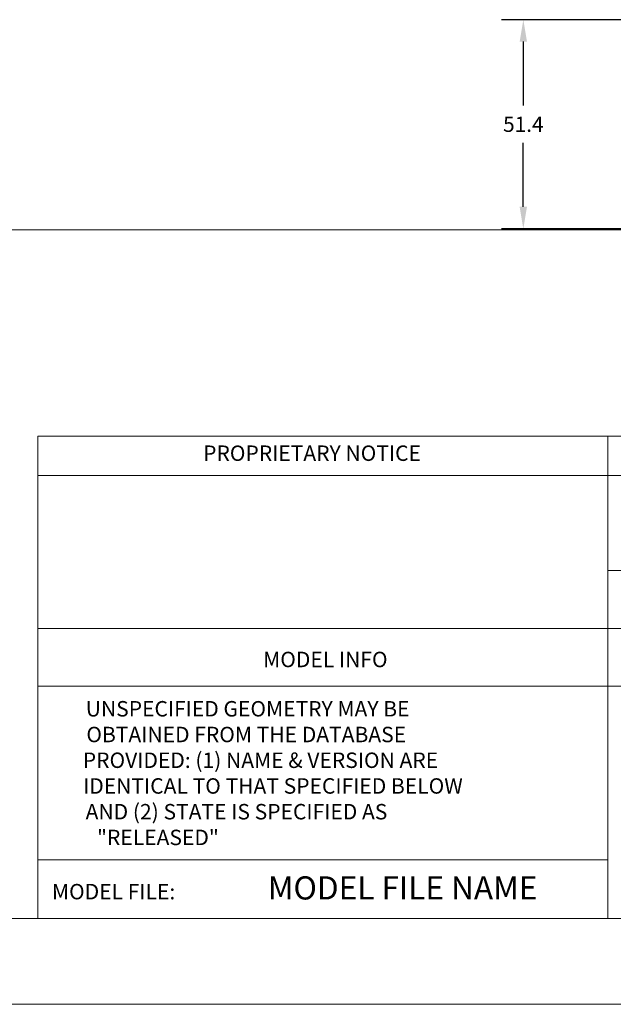
# Model space of a CAD drawing. Units: inches. Extents: x 32583 to 33580, y 8103 to 8862.
# Drawn here: x 32920 to 33066, y 8103 to 8345 of the extents above; entities that cross this region are included whole.
import ezdxf
from ezdxf.enums import TextEntityAlignment as Align

# ---------------------------------------------------------------- set-up
doc = ezdxf.new("R2010")
doc.units = ezdxf.units.IN
doc.header["$MEASUREMENT"] = 0
doc.layers.get('0').update_dxf_attribs({"lineweight": 15})
doc.layers.add('Title Block', color=7, linetype='Continuous')
doc.styles.add('ACANSTS', font='romans.shx', dxfattribs={"height": 1})
doc.styles.add('Roman', font='romans')
doc.dimstyles.get("Standard").update_dxf_attribs({"dimtxt": 0.125, "dimasz": 0.18, "dimexe": 0.18, "dimexo": 0.0625, "dimgap": 0.09, "dimtad": 0, "dimtih": 1, "dimtoh": 1, "dimdec": 1, "dimzin": 0, "dimdsep": 46, "dimtxsty": 'Standard', "dimcen": 0.09, "dimadec": 0, "dimazin": 0, "dimtfac": 1, "dimtdec": 1, "dimtofl": 0, "dimtmove": 0, "dimatfit": 3, "dimfxl": 1, "dimtolj": 1, "dimtzin": 0, "dimarcsym": 0})

# ---------------------------------------------------------------- blocks, each defined once
blk = doc.blocks.new('LONE STAR BLOWER TITLE BLOCK (SIZE A)')
at = {"layer": 'Title Block', "lineweight": 15}
for p, q in [((23.125, 3.3125), (8.0867, 3.3125)), ((8.0867, 3.3125), (8.0867, 0.5)), ((23.125, 3.3125), (9.0934, 3.3125)), ((11.4089, 3.3125), (11.4089, 0.5)), ((13.6179, 3.0833), (8.0867, 3.0833)), ((17.5, 2.5291), (11.4089, 2.5291)), ((17.5, 2.1916), (8.0867, 2.1916)), ((17.5, 1.8541), (8.0867, 1.8541)), ((11.4089, 0.8416), (8.0867, 0.8416)), ((0.5, 0.5), (23.125, 0.5)), ((0, 0), (23.625, 0))]:
    blk.add_line(p, q, dxfattribs=at)
at = {"layer": 'Title Block', "lineweight": 15, "char_height": 0.09, "attachment_point": 1, "style": 'Roman'}
for s, width, insert in [('PROPRIETARY NOTICE', 1.446871, (9.0501, 3.2585)), ('MODEL INFO', 1.446871, (9.4, 2.0557)), ('\\pi0.33011;UNSPECIFIED GEOMETRY MAY BE \\P\\pi0.36868;OBTAINED FROM THE DATABASE \\P\\pi0.1394;PROVIDED: (1) NAME & VERSION ARE \\P\\pi0.15868;IDENTICAL TO THAT SPECIFIED BELOW \\P\\pi0.32154;AND (2) STATE IS SPECIFIED AS \\P\\pi1.0587;"RELEASED"', 2.871652, (8.3362, 1.7682)), ('MODEL FILE:', 1.446871, (8.1689, 0.702))]:
    blk.add_mtext_dynamic_manual_height_columns(s, width=width, gutter_width=1.25, heights=[0], dxfattribs=dict(at, insert=insert))
at = {"layer": 'Title Block', "lineweight": 15, "style": 'ACANSTS'}
for tag, p, height in [('DRAWING_SUBTITLE', (17.7236, 1.9768), 0.2025), ('CHECK_DATE', (15.8339, 1.9487), 0.135), ('ENG_DATE', (15.8249, 1.6112), 0.135), ('DRAWING_SUBTITLE', (17.7211, 1.5494), 0.2025), ('MANUFACTURING', (14.7936, 1.2748), 0.135), ('MFG_DATE', (15.826, 1.2778), 0.135), ('CONTROL', (14.7936, 0.9373), 0.135), ('CONTROL_DATE', (15.826, 0.9403), 0.135), ('CAGE_CODE', (17.9275, 0.9163), 0.135), ('MODEL_FILE_NAME', (9.0607, 0.6111), 0.135)]:
    blk.add_attdef(tag, p, '', height=height, dxfattribs=at)
at = {"layer": 'Title Block', "lineweight": 15, "style": 'Roman', "flags": 8}
for tag, height, p in [('DWG_NUMBER', 0.2812, (19.0664, 1.1474)), ('SCALE', 0.135, (18.1035, 0.7041)), ('SHEETNUMBER', 0.135, (21.2556, 0.7041)), ('TOTA_SHEETS', 0.135, (21.8939, 0.7016))]:
    blk.add_attdef(tag, text='', height=height, dxfattribs=at).set_placement(p, align=Align.TOP_LEFT)
at = {"layer": 'Title Block', "lineweight": 15, "style": 'ACANSTS'}
blk.add_attdef('REVISION', text='', height=0.135, dxfattribs=at).set_placement((22.8495, 0.8933), align=Align.CENTER)
blk = doc.blocks.new('*D248')
at = {"color": 0, "lineweight": -2, "transparency": 16777216}
for p, q in [((33075.25, 8345.31), (33038.38, 8345.31)), ((33043.78, 8339.91), (33043.78, 8324.18)), ((33043.78, 8299.3), (33043.78, 8315.03)), ((33069.22, 8293.9), (33038.38, 8293.9))]:
    blk.add_line(p, q, dxfattribs=at)
at = {"color": 0, "transparency": 16777216}
for points in [[(33042.88, 8339.91), (33044.68, 8339.91), (33043.78, 8345.31)], [(33042.88, 8299.3), (33044.68, 8299.3), (33043.78, 8293.9)]]:
    blk.add_solid(points, dxfattribs=at)
at = {"layer": 'Defpoints', "color": 0, "transparency": 16777216}
for p in [(33043.78, 8345.31), (33077.13, 8345.31), (33071.09, 8293.9)]:
    blk.add_point(p, dxfattribs=at)
at = {"color": 0, "transparency": 16777216, "insert": (33043.78, 8319.6), "char_height": 3.75, "attachment_point": 5}
blk.add_mtext('\\A1;51.4', dxfattribs=at)

msp = doc.modelspace()

# ---------------------------------------------------------------- linework, layer by layer
at = {"color": 7, "lineweight": 13}
for p, q in [((32796.56, 8293.63), (32937.26, 8293.63)), ((33022.69, 8293.63), (33409.77, 8293.63))]:
    msp.add_line(p, q, dxfattribs=at)
msp.add_line((33022.69, 8293.63), (32937.26, 8293.63))

# ---------------------------------------------------------------- block references
ref = msp.add_blockref('LONE STAR BLOWER TITLE BLOCK (SIZE A)', (32583.48, 8103.23), dxfattribs=dict(xscale=42.16514589807425, yscale=42.16514589807425, zscale=42.16514589807425))
ref.add_attrib('MODEL_FILE_NAME', 'MODEL FILE NAME', (32980.98, 8129), dxfattribs={"layer": 'Title Block', "lineweight": 15, "height": 5.6923, "style": 'ACANSTS'})

# ---------------------------------------------------------------- dimensions: what is measured, and where the dimension line sits
dim = msp.add_linear_dim(base=(33043.78, 8345.31), p1=(33071.09, 8293.9), p2=(33077.13, 8345.31), angle=90, dimstyle='Standard', override={"dimscale": 30})
dim.commit()
dim.dimension.update_dxf_attribs({"geometry": '*D248', "text_midpoint": (33043.78, 8319.6)})

doc.saveas('drawing.dxf')
